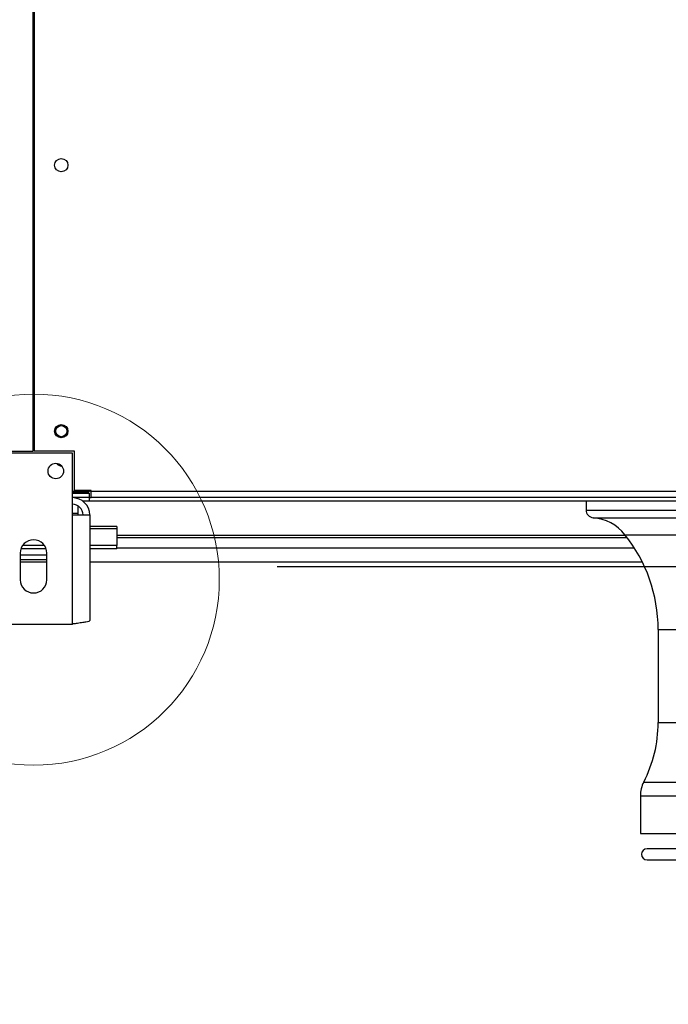
# Model space of a CAD drawing. Units: millimetres. Extents: x 5 to 414, y 3 to 291.
# Drawn here: x 51 to 66, y 120 to 142 of the extents above; entities that cross this region are included whole.
import ezdxf

# ---------------------------------------------------------------- set-up
doc = ezdxf.new("R2010")
doc.units = ezdxf.units.MM
doc.layers.add('GEOMETRY', color=7, linetype='Continuous')
doc.styles.add('SLDTEXTSTYLE0', font='TXT', dxfattribs={"width": 0.605})
doc.dimstyles.new('SLDDIMSTYLE4', dxfattribs={"dimtxt": 5.136637, "dimasz": 3.5, "dimexe": 0, "dimexo": 0.0625, "dimgap": 1.284159, "dimtad": 1, "dimdec": 0, "dimlfac": 20, "dimrnd": 1e-09, "dimzin": 12, "dimdsep": 46, "dimtxsty": 'SLDTEXTSTYLE0', "dimsah": 1, "dimcen": 0.09, "dimadec": 0, "dimazin": 3, "dimtol": 1, "dimtp": 2, "dimtm": 2, "dimtfac": 1, "dimtdec": 0, "dimtmove": 0, "dimatfit": 0, "dimfxl": 0, "dimfrac": 2, "dimtolj": 1, "dimarcsym": 0})

# ---------------------------------------------------------------- blocks, each defined once
blk = doc.blocks.new('_D_7')
at = {"layer": 'GEOMETRY'}
for p, q in [((327.777, 166.249), (327.777, 176.127)), ((57.111, 166.249), (328.777, 166.249)), ((327.777, 166.249), (327.777, 129.4)), ((56.913, 129.4), (328.777, 129.4)), ((327.777, 129.4), (327.777, 119.522))]:
    blk.add_line(p, q, dxfattribs=at)
for points in [[(327.777, 166.249), (328.567, 171.386), (326.987, 171.386)], [(327.777, 129.4), (326.987, 124.263), (328.567, 124.263)]]:
    blk.add_solid(points, dxfattribs=at)
at = {"layer": 'GEOMETRY', "char_height": 5.2917, "attachment_point": 1, "rotation": 90, "style": 'SLDTEXTSTYLE0'}
for s, insert in [('±2', (320.956, 150.813)), ('737', (320.956, 137.07))]:
    blk.add_mtext(s, dxfattribs=dict(at, insert=insert))

msp = doc.modelspace()

# ---------------------------------------------------------------- linework, layer by layer
at = {"color": 7, "linetype": 'Continuous', "lineweight": 25}
for p, q in [((51.414, 132), (51.414, 163.65)), ((51.439, 163.65), (51.439, 132)), ((50.502, 132), (51.414, 132)), ((52.302, 131.95), (50.552, 131.95)), ((52.352, 132), (51.439, 132)), ((52.302, 130.56), (52.302, 131.95)), ((52.352, 131.11), (52.352, 132)), ((52.677, 131.085), (52.302, 131.085)), ((52.302, 131.084), (52.677, 131.084)), ((52.677, 131.079), (52.302, 131.079)), ((52.302, 131.05), (52.677, 131.05)), ((52.727, 131.11), (52.352, 131.11)), ((52.677, 131.11), (52.677, 131.085)), ((52.727, 131.1), (52.677, 131.1)), ((52.727, 131.095), (52.677, 131.095)), ((52.677, 131.084), (52.677, 131.085)), ((52.677, 131.084), (52.677, 131.079)), ((52.677, 131.05), (52.677, 130.95)), ((52.727, 131.1), (52.727, 131.11)), ((52.727, 131.1), (110.127, 131.1)), ((52.727, 130.95), (52.727, 131.1)), ((52.677, 130.95), (52.302, 130.95)), ((52.532, 130.875), (52.677, 130.875)), ((52.677, 130.95), (52.677, 130.875)), ((52.677, 130.95), (52.727, 130.95)), ((52.677, 130.875), (110.177, 130.875)), ((110.127, 130.95), (52.727, 130.95)), ((63.877, 130.875), (63.877, 130.671)), ((52.427, 130.765), (52.427, 130.59)), ((52.302, 128.1), (52.302, 130.56)), ((52.302, 130.56), (52.692, 130.56)), ((52.427, 130.59), (52.427, 130.56)), ((52.692, 130.56), (52.692, 128.176)), ((53.302, 130.301), (52.692, 130.301)), ((53.302, 130.301), (53.302, 130.243)), ((53.302, 130.243), (53.302, 129.87)), ((53.302, 130.05), (64.803, 130.05)), ((51.712, 129.793), (51.142, 129.793)), ((51.674, 129.87), (51.18, 129.87)), ((53.302, 129.87), (52.692, 129.87)), ((53.302, 129.793), (52.692, 129.793)), ((53.302, 129.793), (53.302, 129.87)), ((51.127, 129.7), (51.127, 129.1)), ((51.727, 129.65), (51.127, 129.65)), ((51.727, 129.55), (51.127, 129.55)), ((51.127, 129.5), (51.727, 129.5)), ((51.727, 129.1), (51.727, 129.7)), ((52.692, 129.5), (65.145, 129.5)), ((50.552, 128.1), (52.302, 128.1)), ((65.502, 127.977), (65.502, 125.875)), ((65.102, 124.226), (65.102, 123.375)), ((65.102, 123.375), (69.04, 123.375)), ((69.141, 123.03), (65.252, 123.03)), ((65.252, 122.78), (68.935, 122.78))]:
    msp.add_line(p, q, dxfattribs=at)
at = {"color": 8, "linetype": 'Continuous', "lineweight": 25}
for p, q in [((63.877, 130.671), (98.977, 130.671)), ((52.427, 130.59), (52.302, 130.59)), ((64.037, 130.496), (98.816, 130.496)), ((53.302, 130.243), (52.692, 130.243)), ((64.766, 130.097), (53.302, 130.097)), ((64.753, 130.115), (98.101, 130.115)), ((53.302, 129.817), (64.966, 129.817)), ((65.502, 127.977), (97.352, 127.977)), ((65.502, 125.875), (97.352, 125.875)), ((65.177, 124.535), (69.119, 124.535)), ((65.102, 124.226), (69.09, 124.226))]:
    msp.add_line(p, q, dxfattribs=at)
at = {"color": 7, "linetype": 'Continuous', "lineweight": 25}
for centre, radius in [((52.052, 138.45), 0.15), ((52.052, 132.45), 0.15), ((52.052, 132.45), 0.125), ((51.927, 131.55), 0.175)]:
    msp.add_circle(centre, radius, dxfattribs=at)
at = {"color": 7, "linetype": 'Continuous', "lineweight": 18}
msp.add_circle((51.427, 129.1), 4.185, dxfattribs=at)
at = {"color": 7, "linetype": 'Continuous', "lineweight": 25}
for centre, radius, start, end in [((52.052, 131.793), 0.125, 213.7491, 271.8562), ((52.302, 130.56), 0.39, 0, 90), ((52.302, 130.56), 0.24, 0, 90), ((64.052, 130.671), 0.175, 180, 265.2198), ((63.952, 129.475), 1.025, 38.6248, 85.2198), ((51.427, 129.7), 0.3, 0, 180), ((62.077, 127.977), 3.425, 0, 38.6248), ((51.427, 129.1), 0.3, 180, 0), ((62.577, 125.875), 2.925, 332.734, 0), ((65.777, 124.226), 0.675, 152.734, 180), ((65.252, 122.905), 0.125, 90, 270)]:
    msp.add_arc(centre, radius, start, end, dxfattribs=at)
msp.add_open_spline([(52.692, 128.176), (52.687, 128.171), (52.679, 128.16), (52.61, 128.143), (52.51, 128.127), (52.401, 128.112), (52.329, 128.103), (52.302, 128.1)], degree=3, knots=[0, 0, 0, 0, 0.216358, 0.432723, 0.649088, 0.865454, 1, 1, 1, 1], dxfattribs=at)

# ---------------------------------------------------------------- dimensions: what is measured, and where the dimension line sits
at = {"layer": 'GEOMETRY'}
dim = msp.add_linear_dim(base=(327.777, 129.4), p1=(56.111, 166.249), p2=(55.913, 129.4), angle=90, dimstyle='SLDDIMSTYLE4', dxfattribs=at)
dim.commit()
dim.dimension.update_dxf_attribs({"geometry": '_D_7', "text_midpoint": (327.777, 147.825), "dimtype": 160})

doc.saveas('drawing.dxf')
